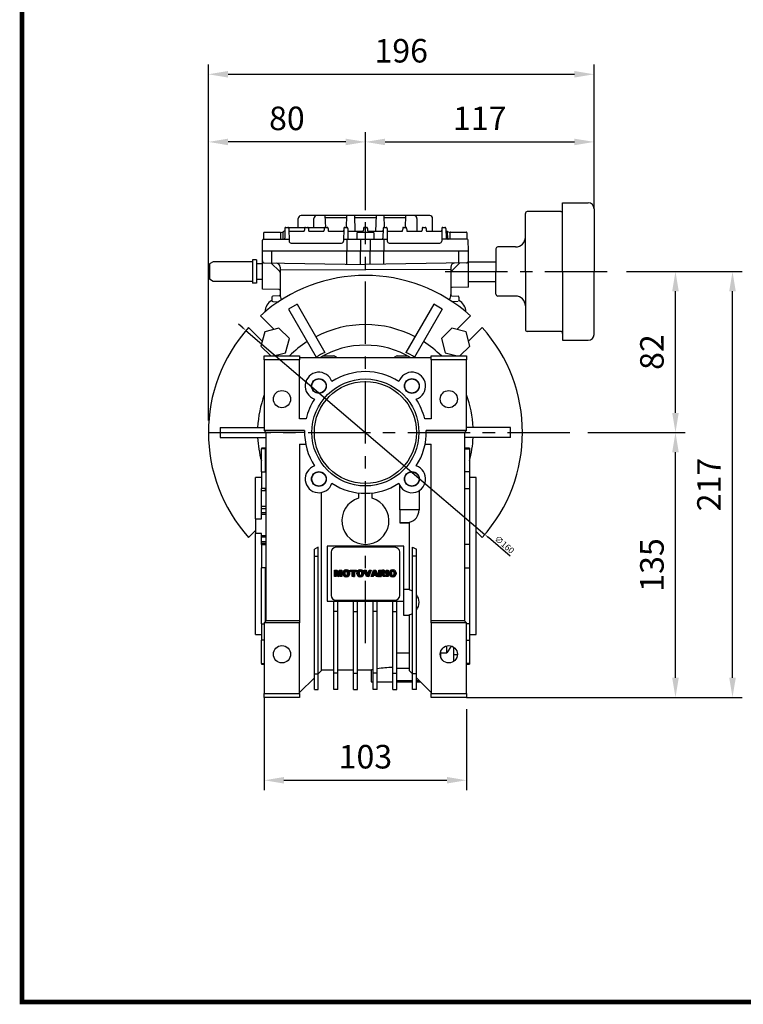
# Model space of a CAD drawing. Extents: x -1236 to -100, y 3 to 813.
# Drawn here: x -1207 to -839, y 19 to 521 of the extents above; entities that cross this region are included whole.
import ezdxf

# ---------------------------------------------------------------- set-up
doc = ezdxf.new("R2010")
doc.units = 0
doc.header["$MEASUREMENT"] = 0
doc.linetypes.add('CENTER', pattern=[50.8, 31.75, -6.35, 6.35, -6.35])
doc.layers.add('CENTER', color=1, linetype='CENTER')
doc.styles.add('MX_NOTE_STANDARD', font='txt.shx', dxfattribs={"height": 3.15, "bigfont": 'extfont.shx'})
doc.styles.get("Standard").update_dxf_attribs({"font": 'txt.shx'})
doc.dimstyles.new('MXDIMSTYLE', dxfattribs={"dimtxt": 3.15, "dimasz": 2.5, "dimexe": 1.5, "dimexo": 1, "dimgap": 1, "dimtad": 1, "dimdec": 4, "dimdsep": 46, "dimtxsty": 'MX_NOTE_STANDARD', "dimcen": 2.5, "dimadec": 0, "dimazin": 0, "dimtfac": 1, "dimtdec": 4, "dimtmove": 2, "dimatfit": 3, "dimfxl": 1, "dimtolj": 1, "dimarcsym": 0})

# ---------------------------------------------------------------- blocks, each defined once
blk = doc.blocks.new('BLOCK')
at = {"flags": 128}
blk.add_lwpolyline([(-1153.45, 778.01, 2.38, 2.38, 0), (-1153.45, 17.66, 2.38, 2.38, 0), (-86.1, 17.66, 2.38, 2.38, 0), (-86.1, 778.01, 2.38, 2.38, 0)], format="xyseb", close=True, dxfattribs=at)
blk = doc.blocks.new('*D3')
at = {"color": 3, "lineweight": -2}
for p, q in [((-1111.26, 316.27), (-1111.26, 463.28)), ((-1031.26, 423.46), (-1031.26, 463.28)), ((-1041.26, 458.28), (-1101.26, 458.28))]:
    blk.add_line(p, q, dxfattribs=at)
at = {"color": 3}
for points in [[(-1101.26, 459.94), (-1101.26, 456.61), (-1111.26, 458.28)], [(-1041.26, 459.94), (-1041.26, 456.61), (-1031.26, 458.28)]]:
    blk.add_solid(points, dxfattribs=at)
at = {"layer": 'DEFPOINTS', "color": 0}
for p in [(-1111.26, 458.28), (-1031.26, 417.46), (-1111.26, 310.27)]:
    blk.add_point(p, dxfattribs=at)
at = {"color": 3, "insert": (-1071.26, 470.28), "char_height": 12, "attachment_point": 5}
blk.add_mtext('\\A1;80', dxfattribs=at)
blk = doc.blocks.new('*D4')
at = {"color": 3, "lineweight": -2}
for p, q in [((-1031.26, 423.46), (-1031.26, 463.28)), ((-914.76, 424.23), (-914.76, 463.28)), ((-1021.26, 458.28), (-924.76, 458.28))]:
    blk.add_line(p, q, dxfattribs=at)
at = {"color": 3}
for points in [[(-1021.26, 459.94), (-1021.26, 456.61), (-1031.26, 458.28)], [(-924.76, 459.94), (-924.76, 456.61), (-914.76, 458.28)]]:
    blk.add_solid(points, dxfattribs=at)
at = {"layer": 'DEFPOINTS', "color": 0}
for p in [(-914.76, 458.28), (-1031.26, 417.46), (-914.76, 418.23)]:
    blk.add_point(p, dxfattribs=at)
at = {"color": 3, "insert": (-973.01, 470.28), "char_height": 12, "attachment_point": 5}
blk.add_mtext('\\A1;117', dxfattribs=at)
blk = doc.blocks.new('*D5')
at = {"color": 3, "lineweight": -2}
for p, q in [((-918.01, 310.21), (-868.29, 310.21)), ((-873.29, 185.24), (-873.29, 300.21)), ((-979.76, 175.24), (-868.29, 175.24))]:
    blk.add_line(p, q, dxfattribs=at)
at = {"color": 3}
for points in [[(-874.95, 300.21), (-871.62, 300.21), (-873.29, 310.21)], [(-874.95, 185.24), (-871.62, 185.24), (-873.29, 175.24)]]:
    blk.add_solid(points, dxfattribs=at)
at = {"layer": 'DEFPOINTS', "color": 0}
for p in [(-924.01, 310.21), (-873.29, 310.21), (-985.76, 175.24)]:
    blk.add_point(p, dxfattribs=at)
at = {"color": 3, "insert": (-885.29, 242.73), "char_height": 12, "attachment_point": 5, "rotation": 90}
blk.add_mtext('\\A1;135', dxfattribs=at)
blk = doc.blocks.new('*D6')
at = {"color": 3, "lineweight": -2}
for p, q in [((-898.27, 392.21), (-868.29, 392.21)), ((-873.29, 320.21), (-873.29, 382.21)), ((-918.01, 310.21), (-868.29, 310.21))]:
    blk.add_line(p, q, dxfattribs=at)
at = {"color": 3}
for points in [[(-874.95, 382.21), (-871.62, 382.21), (-873.29, 392.21)], [(-874.95, 320.21), (-871.62, 320.21), (-873.29, 310.21)]]:
    blk.add_solid(points, dxfattribs=at)
at = {"layer": 'DEFPOINTS', "color": 0}
for p in [(-904.27, 392.21), (-873.29, 392.21), (-924.01, 310.21)]:
    blk.add_point(p, dxfattribs=at)
at = {"color": 3, "insert": (-885.29, 351.21), "char_height": 12, "attachment_point": 5, "rotation": 90}
blk.add_mtext('\\A1;82', dxfattribs=at)
blk = doc.blocks.new('*D7')
at = {"color": 3, "lineweight": -2}
for p, q in [((-898.27, 392.21), (-839.23, 392.21)), ((-844.23, 185.24), (-844.23, 382.21)), ((-979.76, 175.24), (-839.23, 175.24))]:
    blk.add_line(p, q, dxfattribs=at)
at = {"color": 3}
for points in [[(-845.89, 382.21), (-842.56, 382.21), (-844.23, 392.21)], [(-845.89, 185.24), (-842.56, 185.24), (-844.23, 175.24)]]:
    blk.add_solid(points, dxfattribs=at)
at = {"layer": 'DEFPOINTS', "color": 0}
for p in [(-904.27, 392.21), (-844.23, 392.21), (-985.76, 175.24)]:
    blk.add_point(p, dxfattribs=at)
at = {"color": 3, "insert": (-856.23, 283.73), "char_height": 12, "attachment_point": 5, "rotation": 90}
blk.add_mtext('\\A1;217', dxfattribs=at)
blk = doc.blocks.new('2')
h = blk.add_hatch()
h.set_pattern_fill('ANSI31', color=5, scale=0.11811, style=0)
h.set_pattern_definition([(45, (0, 0), (-0.26516504, 0.26516504), [3, 3])])
edge = h.paths.add_edge_path()
edge.add_arc((690.87, 654.8), 1.02, 186.60233, 273.06396)
edge.add_arc((690.98, 654.8), 1.02, 266.93604, 353.39767)
edge.add_arc((688.34, 655.26), 3.7, 351.04431, 368.95569)
edge.add_arc((690.98, 655.72), 1.02, 6.60233, 93.06396)
edge.add_arc((690.87, 655.72), 1.02, 86.93604, 173.39767)
edge.add_arc((693.51, 655.26), 3.7, 171.04431, 188.95569)
edge = h.paths.add_edge_path()
edge.add_line((688.14, 654.87), (688.14, 655.64))
edge.add_arc((690.67, 655.47), 2.54, 134.02335, 176.0712, ccw=False)
edge.add_arc((690.68, 655.47), 2.55, 92.04308, 134.19786, ccw=False)
edge.add_line((690.59, 658.01), (691.27, 658.01))
edge.add_arc((691.18, 655.47), 2.55, 45.80214, 87.95692, ccw=False)
edge.add_arc((691.19, 655.47), 2.54, 3.9288, 45.97665, ccw=False)
edge.add_line((693.72, 655.64), (693.72, 654.87))
edge.add_arc((691.19, 655.04), 2.54, 314.02335, 356.0712, ccw=False)
edge.add_arc((691.18, 655.05), 2.55, 272.04308, 314.19786, ccw=False)
edge.add_line((691.27, 652.5), (690.59, 652.5))
edge.add_arc((690.68, 655.05), 2.55, 225.80214, 267.95692, ccw=False)
edge.add_arc((690.67, 655.04), 2.54, 183.9288, 225.97665, ccw=False)
h.paths.add_polyline_path([(685.58, 652.61), (685.58, 657.91), (687.24, 657.91), (687.24, 652.61)])
edge = h.paths.add_edge_path()
edge.add_line((681.4, 655.77), (682.1, 655.77))
edge.add_arc((681.99, 657.95), 2.18, 272.89869, 285.11737)
edge.add_arc((682.44, 656.3), 0.474, 284.72665, 422.92998)
edge.add_arc((682.03, 654.33), 2.48, 75.52206, 87.8106)
edge.add_line((682.13, 656.8), (681.4, 656.8))
edge.add_line((681.4, 656.8), (681.4, 655.77))
edge = h.paths.add_edge_path()
edge.add_arc((682.64, 653.84), 4.07, 76.68103, 92.09622)
edge.add_line((682.49, 657.91), (679.74, 657.91))
edge.add_line((679.74, 657.91), (679.74, 652.61))
edge.add_line((679.74, 652.61), (681.41, 652.61))
edge.add_line((681.41, 652.61), (681.41, 654.73))
edge.add_line((681.41, 654.73), (681.55, 654.73))
edge.add_arc((681.55, 654.04), 0.694, 55.87804, 90.01222, ccw=False)
edge.add_arc((681.07, 653.67), 1.29, 25.02444, 47.31062, ccw=False)
edge.add_line((682.23, 654.21), (683.1, 652.61))
edge.add_line((683.1, 652.61), (684.98, 652.61))
edge.add_line((684.98, 652.61), (684.57, 653.37))
edge.add_arc((680.15, 651.46), 4.81, 23.2882, 42.99013)
edge.add_line((683.67, 654.74), (683.28, 654.93))
edge.add_line((683.28, 654.93), (683.73, 655.1))
edge.add_arc((683.31, 656.22), 1.2, 290.5188, 333.25312)
edge.add_arc((682.92, 656.45), 1.65, 332.45376, 372.03773)
edge.add_arc((683.26, 656.55), 1.3, 10.83834, 75.5687)
h.paths.add_polyline_path([(675.73, 654.67), (676.87, 654.67), (676.29, 656.55)])
h.paths.add_polyline_path([(675.12, 652.61), (673.42, 652.61), (675.37, 657.91), (677.24, 657.91), (679.22, 652.61), (677.48, 652.61), (677.21, 653.5), (675.38, 653.5)])
h.paths.add_polyline_path([(669.39, 657.91), (670.59, 654.13), (671.76, 657.91), (673.45, 657.91), (671.47, 652.61), (669.67, 652.61), (667.66, 657.91)])
edge = h.paths.add_edge_path()
edge.add_arc((664.52, 654.8), 1.02, 186.60233, 273.06396)
edge.add_arc((664.62, 654.8), 1.02, 266.93604, 353.39767)
edge.add_arc((661.98, 655.26), 3.7, 351.04431, 368.95569)
edge.add_arc((664.62, 655.72), 1.02, 6.60233, 93.06396)
edge.add_arc((664.52, 655.72), 1.02, 86.93604, 173.39767)
edge.add_arc((667.15, 655.26), 3.7, 171.04431, 188.95569)
edge = h.paths.add_edge_path()
edge.add_line((661.78, 654.87), (661.78, 655.64))
edge.add_arc((664.31, 655.47), 2.54, 134.02335, 176.0712, ccw=False)
edge.add_arc((664.32, 655.47), 2.55, 92.04308, 134.19786, ccw=False)
edge.add_line((664.23, 658.01), (664.91, 658.01))
edge.add_arc((664.82, 655.47), 2.55, 45.80214, 87.95692, ccw=False)
edge.add_arc((664.83, 655.47), 2.54, 3.9288, 45.97665, ccw=False)
edge.add_line((667.36, 655.64), (667.36, 654.87))
edge.add_arc((664.83, 655.04), 2.54, 314.02335, 356.0712, ccw=False)
edge.add_arc((664.82, 655.05), 2.55, 272.04308, 314.19786, ccw=False)
edge.add_line((664.91, 652.5), (664.23, 652.5))
edge.add_arc((664.32, 655.05), 2.55, 225.80214, 267.95692, ccw=False)
edge.add_arc((664.31, 655.04), 2.54, 183.9288, 225.97665, ccw=False)
h.paths.add_polyline_path([(657.98, 652.61), (657.98, 656.66), (656.34, 656.66), (656.34, 657.91), (661.3, 657.91), (661.3, 656.66), (659.65, 656.66), (659.65, 652.61)])
edge = h.paths.add_edge_path()
edge.add_arc((652.98, 654.8), 1.02, 186.60233, 273.06396)
edge.add_arc((653.09, 654.8), 1.02, 266.93604, 353.39767)
edge.add_arc((650.45, 655.26), 3.7, 351.04431, 368.95569)
edge.add_arc((653.09, 655.72), 1.02, 6.60233, 93.06396)
edge.add_arc((652.98, 655.72), 1.02, 86.93604, 173.39767)
edge.add_arc((655.62, 655.26), 3.7, 171.04431, 188.95569)
edge = h.paths.add_edge_path()
edge.add_line((650.25, 654.87), (650.25, 655.64))
edge.add_arc((652.78, 655.47), 2.54, 134.02335, 176.0712, ccw=False)
edge.add_arc((652.79, 655.47), 2.55, 92.04308, 134.19786, ccw=False)
edge.add_line((652.7, 658.01), (653.38, 658.01))
edge.add_arc((653.29, 655.47), 2.55, 45.80214, 87.95692, ccw=False)
edge.add_arc((653.3, 655.47), 2.54, 3.9288, 45.97665, ccw=False)
edge.add_line((655.83, 655.64), (655.83, 654.87))
edge.add_arc((653.3, 655.04), 2.54, 314.02335, 356.0712, ccw=False)
edge.add_arc((653.29, 655.05), 2.55, 272.04308, 314.19786, ccw=False)
edge.add_line((653.38, 652.5), (652.7, 652.5))
edge.add_arc((652.79, 655.05), 2.55, 225.80214, 267.95692, ccw=False)
edge.add_arc((652.78, 655.04), 2.54, 183.9288, 225.97665, ccw=False)
h.paths.add_polyline_path([(644.89, 652.61), (643.5, 652.61), (643.5, 657.91), (645.71, 657.91), (646.5, 654.73), (647.28, 657.91), (649.49, 657.91), (649.49, 652.61), (648.1, 652.61), (648.1, 656.59), (647.11, 652.61), (645.87, 652.61), (644.89, 656.59)])
at = {"color": 5}
for p, q in [((643.5, 657.91), (645.71, 657.91)), ((643.5, 652.61), (643.5, 657.91)), ((644.89, 652.61), (643.5, 652.61)), ((645.87, 652.61), (644.89, 656.59)), ((644.89, 656.59), (644.89, 652.61)), ((645.71, 657.91), (646.5, 654.73)), ((647.11, 652.61), (645.87, 652.61)), ((646.5, 654.73), (647.28, 657.91)), ((648.1, 656.59), (647.11, 652.61)), ((647.28, 657.91), (649.49, 657.91)), ((648.1, 652.61), (648.1, 656.59)), ((649.49, 652.61), (648.1, 652.61)), ((649.49, 657.91), (649.49, 652.61)), ((650.25, 654.87), (650.25, 655.64)), ((652.7, 658.01), (653.38, 658.01)), ((653.38, 652.5), (652.7, 652.5)), ((655.83, 655.64), (655.83, 654.87)), ((656.34, 657.91), (661.3, 657.91)), ((656.34, 656.66), (656.34, 657.91)), ((657.98, 656.66), (656.34, 656.66)), ((657.98, 652.61), (657.98, 656.66)), ((659.65, 652.61), (657.98, 652.61)), ((661.3, 656.66), (659.65, 656.66)), ((659.65, 656.66), (659.65, 652.61)), ((661.3, 657.91), (661.3, 656.66)), ((661.78, 654.87), (661.78, 655.64)), ((664.23, 658.01), (664.91, 658.01)), ((664.91, 652.5), (664.23, 652.5)), ((667.36, 655.64), (667.36, 654.87)), ((669.67, 652.61), (667.66, 657.91)), ((667.66, 657.91), (669.39, 657.91)), ((669.39, 657.91), (670.59, 654.13)), ((671.47, 652.61), (669.67, 652.61)), ((670.59, 654.13), (671.76, 657.91)), ((673.45, 657.91), (671.47, 652.61)), ((671.76, 657.91), (673.45, 657.91)), ((673.42, 652.61), (675.37, 657.91)), ((675.12, 652.61), (673.42, 652.61)), ((675.38, 653.5), (675.12, 652.61)), ((675.37, 657.91), (677.24, 657.91)), ((677.21, 653.5), (675.38, 653.5)), ((676.29, 656.55), (675.73, 654.67)), ((675.73, 654.67), (676.87, 654.67)), ((676.87, 654.67), (676.29, 656.55)), ((677.48, 652.61), (677.21, 653.5)), ((677.24, 657.91), (679.22, 652.61)), ((679.22, 652.61), (677.48, 652.61)), ((679.74, 652.61), (679.74, 657.91)), ((679.74, 657.91), (682.49, 657.91)), ((681.41, 652.61), (679.74, 652.61)), ((682.13, 656.8), (681.4, 656.8)), ((681.4, 656.8), (681.4, 655.77)), ((681.4, 655.77), (682.1, 655.77)), ((681.55, 654.73), (681.41, 654.73)), ((681.41, 654.73), (681.41, 652.61)), ((683.1, 652.61), (682.23, 654.21)), ((684.98, 652.61), (683.1, 652.61)), ((683.73, 655.1), (683.28, 654.93)), ((683.28, 654.93), (683.67, 654.74)), ((684.57, 653.37), (684.98, 652.61)), ((685.58, 657.91), (687.24, 657.91)), ((685.58, 652.61), (685.58, 657.91)), ((687.24, 652.61), (685.58, 652.61)), ((687.24, 657.91), (687.24, 652.61)), ((688.14, 654.87), (688.14, 655.64)), ((690.59, 658.01), (691.27, 658.01)), ((691.27, 652.5), (690.59, 652.5)), ((693.72, 655.64), (693.72, 654.87))]:
    blk.add_line(p, q, dxfattribs=at)
for centre, radius, start, end in [((652.78, 655.47), 2.54, 134.02335, 176.0712), ((652.78, 655.04), 2.54, 183.9288, 225.97665), ((652.79, 655.47), 2.55, 92.04308, 134.19786), ((652.79, 655.05), 2.55, 225.80214, 267.95692), ((655.62, 655.26), 3.7, 171.04431, 188.95569), ((652.98, 655.72), 1.02, 86.93604, 173.39767), ((652.98, 654.8), 1.02, 186.60233, 273.06396), ((653.09, 655.72), 1.02, 6.60233, 93.06396), ((653.09, 654.8), 1.02, 266.93604, 353.39767), ((653.29, 655.47), 2.55, 45.80214, 87.95692), ((653.29, 655.05), 2.55, 272.04308, 314.19786), ((650.45, 655.26), 3.7, 351.04431, 8.95569), ((653.3, 655.47), 2.54, 3.9288, 45.97665), ((653.3, 655.04), 2.54, 314.02335, 356.0712), ((664.31, 655.47), 2.54, 134.02335, 176.0712), ((664.31, 655.04), 2.54, 183.9288, 225.97665), ((664.32, 655.47), 2.55, 92.04308, 134.19786), ((664.32, 655.05), 2.55, 225.80214, 267.95692), ((667.15, 655.26), 3.7, 171.04431, 188.95569), ((664.52, 655.72), 1.02, 86.93604, 173.39767), ((664.52, 654.8), 1.02, 186.60233, 273.06396), ((664.62, 655.72), 1.02, 6.60233, 93.06396), ((664.62, 654.8), 1.02, 266.93604, 353.39767), ((664.82, 655.47), 2.55, 45.80214, 87.95692), ((664.82, 655.05), 2.55, 272.04308, 314.19786), ((661.98, 655.26), 3.7, 351.04431, 8.95569), ((664.83, 655.47), 2.54, 3.9288, 45.97665), ((664.83, 655.04), 2.54, 314.02335, 356.0712), ((681.55, 654.04), 0.694, 55.87804, 90.01222), ((681.07, 653.67), 1.29, 25.02444, 47.31062), ((681.99, 657.95), 2.18, 272.89869, 285.11737), ((682.03, 654.33), 2.48, 75.52206, 87.8106), ((682.64, 653.84), 4.07, 76.68103, 92.09622), ((682.44, 656.3), 0.474, 284.72665, 62.92998), ((683.26, 656.55), 1.3, 10.83834, 75.5687), ((680.15, 651.46), 4.81, 23.2882, 42.99013), ((683.31, 656.22), 1.2, 290.5188, 333.25312), ((682.92, 656.45), 1.65, 332.45376, 12.03773), ((690.67, 655.47), 2.54, 134.02335, 176.0712), ((690.67, 655.04), 2.54, 183.9288, 225.97665), ((690.68, 655.47), 2.55, 92.04308, 134.19786), ((690.68, 655.05), 2.55, 225.80214, 267.95692), ((693.51, 655.26), 3.7, 171.04431, 188.95569), ((690.87, 655.72), 1.02, 86.93604, 173.39767), ((690.87, 654.8), 1.02, 186.60233, 273.06396), ((690.98, 655.72), 1.02, 6.60233, 93.06396), ((690.98, 654.8), 1.02, 266.93604, 353.39767), ((691.18, 655.47), 2.55, 45.80214, 87.95692), ((691.18, 655.05), 2.55, 272.04308, 314.19786), ((688.34, 655.26), 3.7, 351.04431, 8.95569), ((691.19, 655.47), 2.54, 3.9288, 45.97665), ((691.19, 655.04), 2.54, 314.02335, 356.0712)]:
    blk.add_arc(centre, radius, start, end, dxfattribs=at)
blk = doc.blocks.new('*D8')
at = {"color": 3, "lineweight": -2}
for p, q in [((-1111.26, 322.27), (-1111.26, 497.74)), ((-914.76, 430.23), (-914.76, 497.74)), ((-1101.26, 492.74), (-924.76, 492.74))]:
    blk.add_line(p, q, dxfattribs=at)
at = {"color": 3}
for points in [[(-1101.26, 494.4), (-1101.26, 491.07), (-1111.26, 492.74)], [(-924.76, 494.4), (-924.76, 491.07), (-914.76, 492.74)]]:
    blk.add_solid(points, dxfattribs=at)
at = {"layer": 'DEFPOINTS', "color": 0}
for p in [(-914.76, 492.74), (-914.76, 424.23), (-1111.26, 316.27)]:
    blk.add_point(p, dxfattribs=at)
at = {"color": 3, "insert": (-1013.01, 504.74), "char_height": 12, "attachment_point": 5}
blk.add_mtext('\\A1;196', dxfattribs=at)
blk = doc.blocks.new('*D9')
at = {"color": 3, "lineweight": -2}
for p, q in [((-1082.76, 175.24), (-1082.76, 128.05)), ((-979.76, 169.24), (-979.76, 128.05)), ((-1072.76, 133.05), (-989.76, 133.05))]:
    blk.add_line(p, q, dxfattribs=at)
at = {"color": 3}
for points in [[(-1072.76, 134.71), (-1072.76, 131.38), (-1082.76, 133.05)], [(-989.76, 134.71), (-989.76, 131.38), (-979.76, 133.05)]]:
    blk.add_solid(points, dxfattribs=at)
at = {"layer": 'DEFPOINTS', "color": 0}
for p in [(-1082.76, 181.24), (-979.76, 175.24), (-979.76, 133.05)]:
    blk.add_point(p, dxfattribs=at)
at = {"color": 3, "insert": (-1031.26, 145.05), "char_height": 12, "attachment_point": 5}
blk.add_mtext('\\A1;103', dxfattribs=at)
blk = doc.blocks.new('*D10')
at = {"color": 0, "lineweight": -2}
for p, q in [((-1094, 363.82), (-1095.9, 365.44)), ((-1092.1, 362.19), (-970.43, 258.29)), ((-957.52, 247.27), (-968.53, 256.67))]:
    blk.add_line(p, q, dxfattribs=at)
at = {"color": 0}
for points in [[(-1093.73, 364.13), (-1094.27, 363.5), (-1092.1, 362.19)], [(-968.26, 256.99), (-968.8, 256.35), (-970.43, 258.29)]]:
    blk.add_solid(points, dxfattribs=at)
at = {"layer": 'DEFPOINTS', "color": 0}
for p in [(-1092.1, 362.19), (-970.43, 258.29)]:
    blk.add_point(p, dxfattribs=at)
at = {"color": 0, "insert": (-960.4, 253.12), "char_height": 3.15, "attachment_point": 5, "rotation": 319.5045, "style": 'MX_NOTE_STANDARD'}
blk.add_mtext('\\A1;∅160', dxfattribs=at)

msp = doc.modelspace()

# ---------------------------------------------------------------- linework, layer by layer
for p, q in [((-930.76355, 392.24334), (-930.76355, 427.26315)), ((-930.76355, 427.26315), (-917.76355, 427.26315)), ((-949.76355, 392.24334), (-949.76355, 421.76315)), ((-931.76355, 422.76315), (-948.76355, 422.76315)), ((-914.76355, 424.26315), (-914.76355, 392.24334)), ((-1065.51355, 414.74334), (-1065.51355, 419.24334)), ((-998.51355, 420.74334), (-1064.01355, 420.74334)), ((-1057.51789, 414.74334), (-1057.51789, 419.24334)), ((-1051.8572, 420.74334), (-1051.64768, 414.74334)), ((-1051.82228, 419.74334), (-1040.70482, 419.74334)), ((-1040.87942, 414.74334), (-1040.6699, 420.74334)), ((-1036.8572, 420.74334), (-1036.57784, 412.74334)), ((-1036.82228, 419.74334), (-1025.70482, 419.74334)), ((-1025.94926, 412.74334), (-1025.6699, 420.74334)), ((-1021.8572, 420.74334), (-1021.64768, 414.74334)), ((-1021.82228, 419.74334), (-1010.70482, 419.74334)), ((-1010.87942, 414.74334), (-1010.6699, 420.74334)), ((-1005.00921, 419.24334), (-1005.00921, 412.74334)), ((-997.01355, 412.74334), (-997.01355, 419.24334)), ((-1083.01355, 408.74334), (-1083.01355, 412.04334)), ((-1082.81355, 412.24334), (-1074.71355, 412.24334)), ((-1074.51355, 411.87919), (-1072.89111, 412.69054)), ((-1074.51355, 412.04334), (-1074.51355, 408.74334)), ((-1073.22006, 409.23461), (-1073.16739, 412.25206)), ((-1072.27212, 414.25206), (-1072.3597, 409.23461)), ((-1071.7722, 414.74334), (-1050.7549, 414.74334)), ((-1071.7722, 414.74334), (-1070.7549, 414.74334)), ((-1070.25497, 414.25206), (-1070.14106, 407.72588)), ((-1069.73729, 412.74334), (-1062.78981, 412.74334)), ((-1062.27212, 414.25206), (-1062.28988, 413.23461)), ((-1061.7722, 414.74334), (-1060.7549, 414.74334)), ((-1061.7722, 414.74334), (-1060.7549, 414.74334)), ((-1060.25497, 414.25206), (-1060.23721, 413.23461)), ((-1059.73729, 412.74334), (-1052.78981, 412.74334)), ((-1052.27212, 414.25206), (-1052.28988, 413.23461)), ((-1051.7722, 414.74334), (-1050.7549, 414.74334)), ((-1050.25497, 414.25206), (-1050.23378, 413.0381)), ((-1049.93383, 412.74334), (-1042.78981, 412.74334)), ((-1042.27212, 414.25206), (-1042.38604, 407.72588)), ((-1041.7722, 414.74334), (-1040.7549, 414.74334)), ((-1040.25497, 414.25206), (-1040.16739, 409.23461)), ((-1039.73729, 412.74334), (-1032.78981, 412.74334)), ((-1035.51355, 408.74334), (-1035.51355, 412.04334)), ((-1035.31355, 412.24334), (-1027.21355, 412.24334)), ((-1032.27212, 414.25206), (-1032.28988, 413.23461)), ((-1031.7722, 414.74334), (-1030.7549, 414.74334)), ((-1030.25497, 414.25206), (-1030.23721, 413.23461)), ((-1029.73729, 412.74334), (-1022.78981, 412.74334)), ((-1027.01355, 412.04334), (-1027.01355, 408.74334)), ((-1022.27212, 414.25206), (-1022.3597, 409.23461)), ((-1021.7722, 414.74334), (-1020.7549, 414.74334)), ((-1020.25497, 414.25206), (-1020.14106, 407.72588)), ((-1019.73729, 412.74334), (-1012.78981, 412.74334)), ((-1012.27212, 414.25206), (-1012.28988, 413.23461)), ((-1011.7722, 414.74334), (-1010.7549, 414.74334)), ((-1010.25497, 414.25206), (-1010.23721, 413.23461)), ((-1009.73729, 412.74334), (-1002.78981, 412.74334)), ((-1002.27212, 414.25206), (-1002.28988, 413.23461)), ((-1001.7722, 414.74334), (-1000.7549, 414.74334)), ((-1000.25497, 414.25206), (-1000.23721, 413.23461)), ((-999.73729, 412.74334), (-992.78981, 412.74334)), ((-992.27212, 414.25206), (-992.38604, 407.72588)), ((-991.7722, 414.74334), (-990.7549, 414.74334)), ((-990.25497, 414.25206), (-990.16739, 409.23461)), ((-988.01355, 411.87919), (-989.63599, 412.69054)), ((-989.30703, 409.23461), (-989.3597, 412.25206)), ((-988.01355, 408.74334), (-988.01355, 412.04334)), ((-987.81355, 412.24334), (-979.71355, 412.24334)), ((-979.51355, 412.04334), (-979.51355, 408.74334)), ((-1083.76355, 402.74334), (-1083.66739, 408.25206)), ((-1083.16747, 408.74334), (-1070.15882, 408.74334)), ((-1069.14121, 406.74334), (-1043.38589, 406.74334)), ((-1042.36828, 408.74334), (-1020.15882, 408.74334)), ((-1040.68755, 408.74334), (-1040.68755, 402.74334)), ((-1033.76355, 408.74334), (-1033.76355, 402.74334)), ((-1028.76355, 408.74334), (-1028.76355, 402.74334)), ((-1021.83955, 408.74334), (-1021.83955, 402.74334)), ((-1019.14121, 406.74334), (-993.38589, 406.74334)), ((-979.35963, 408.74334), (-992.36828, 408.74334)), ((-978.76355, 402.74334), (-978.8597, 408.25206)), ((-1083.76355, 383.24334), (-1083.76355, 402.74334)), ((-1083.76355, 402.74334), (-978.76355, 402.74334)), ((-1083.76355, 402.74334), (-978.76355, 402.74334)), ((-1078.93808, 396.5755), (-1078.93808, 402.74334)), ((-1040.6873, 395.90783), (-1040.6873, 402.74334)), ((-1033.76355, 395.78697), (-1033.76355, 402.74334)), ((-1028.76355, 395.78697), (-1028.76355, 402.74334)), ((-1021.8398, 395.90783), (-1021.8398, 402.74334)), ((-983.58902, 396.5755), (-983.58902, 402.74334)), ((-978.76355, 384.24334), (-978.76355, 402.74334)), ((-964.76355, 403.76315), (-964.76355, 392.24334)), ((-954.76355, 404.76315), (-963.76355, 404.76315)), ((-1108.76355, 397.24334), (-1110.76355, 396.08863)), ((-1088.76355, 397.24334), (-1108.76355, 397.24334)), ((-1088.76355, 398.24334), (-1088.76355, 386.24334)), ((-1086.76355, 398.24334), (-1088.76355, 398.24334)), ((-1086.76355, 398.24334), (-1086.76355, 386.24334)), ((-1082.781, 396.64258), (-1031.26355, 395.74334)), ((-1079.26355, 396.58118), (-1075.05644, 392.37407)), ((-979.7461, 396.64258), (-1031.26355, 395.74334)), ((-983.26355, 396.58118), (-987.47066, 392.37407)), ((-978.76355, 397.24334), (-964.76355, 397.24334)), ((-1110.76355, 396.08863), (-1110.76355, 388.39804)), ((-1083.76355, 396.24334), (-1086.76355, 396.24334)), ((-1074.76355, 394.53724), (-1074.76355, 380.49291)), ((-1074.76355, 393.34879), (-1031.26355, 393.14526)), ((-987.76355, 393.34879), (-1031.26355, 393.14526)), ((-987.76355, 394.53724), (-987.76355, 380.49291)), ((-964.76355, 380.72352), (-964.76355, 392.24334)), ((-949.76355, 392.24334), (-949.76355, 362.72352)), ((-930.76355, 392.24334), (-930.76355, 357.22352)), ((-914.76355, 360.22352), (-914.76355, 392.24334)), ((-1108.76355, 387.24334), (-1110.76355, 388.39804)), ((-1088.76355, 387.24334), (-1108.76355, 387.24334)), ((-1083.76355, 388.24334), (-1086.76355, 388.24334)), ((-978.76355, 387.24334), (-964.76355, 387.24334)), ((-1086.76355, 386.24334), (-1088.76355, 386.24334)), ((-1075.25482, 383.09482), (-1083.76355, 383.24334)), ((-978.76355, 384.24334), (-987.27228, 384.09482)), ((-1078.93523, 379.23728), (-1078.93523, 377.42374)), ((-1075.25118, 379.79293), (-1078.44396, 379.7372)), ((-1078.44396, 376.92381), (-1075.54074, 376.87314)), ((-987.27592, 379.79293), (-984.08314, 379.7372)), ((-984.08314, 376.92381), (-986.98636, 376.87314)), ((-983.59187, 379.23728), (-983.59187, 377.42374)), ((-954.76355, 379.72352), (-963.76355, 379.72352)), ((-1066.09849, 375.57922), (-1070.42861, 373.07922)), ((-1070.42861, 373.07922), (-1056.26836, 348.55294)), ((-1066.09849, 375.57922), (-1051.93824, 351.05294)), ((-996.42861, 375.57922), (-1010.58886, 351.05294)), ((-992.09849, 373.07922), (-1006.25874, 348.55294)), ((-992.09849, 373.07922), (-996.42861, 375.57922)), ((-1084.74701, 369.7372), (-1077.79246, 362.78265)), ((-984.73464, 362.78265), (-977.78009, 369.7372)), ((-1083.80287, 356.77225), (-1090.75741, 363.72679)), ((-1082.53272, 361.5125), (-1084.4753, 354.2627)), ((-1075.28291, 363.45508), (-1082.53272, 361.5125)), ((-1069.97568, 358.14786), (-1075.28291, 363.45508)), ((-987.24419, 363.45508), (-992.55142, 358.14786)), ((-979.99438, 361.5125), (-987.24419, 363.45508)), ((-978.0518, 354.2627), (-979.99438, 361.5125)), ((-971.76969, 363.72679), (-978.72423, 356.77225)), ((-931.76355, 361.72352), (-948.76355, 361.72352)), ((-1071.91826, 350.89805), (-1069.97568, 358.14786)), ((-992.55142, 358.14786), (-990.60884, 350.89805)), ((-930.76355, 357.22352), (-917.76355, 357.22352)), ((-1084.4753, 354.2627), (-1079.45594, 349.24334)), ((-983.07116, 349.24334), (-978.0518, 354.2627)), ((-1082.76355, 347.24334), (-1082.76355, 349.24334)), ((-1082.76355, 349.24334), (-1064.76355, 349.24334)), ((-1082.76355, 347.24334), (-1082.76355, 311.24334)), ((-1064.76355, 347.24334), (-1082.76355, 347.24334)), ((-1078.09374, 349.24334), (-1071.91826, 350.89805)), ((-1064.76355, 349.24334), (-1064.76355, 348.24334)), ((-1064.76355, 349.24334), (-1064.76355, 348.24334)), ((-1064.76355, 348.24334), (-1064.76355, 347.24334)), ((-997.76355, 348.24334), (-1064.76355, 348.24334)), ((-1064.76355, 317.24334), (-1064.76355, 347.24334)), ((-1052.55064, 349.24334), (-1047.47646, 349.24334)), ((-1015.05064, 349.24334), (-1009.97646, 349.24334)), ((-997.76355, 348.24334), (-997.76355, 349.24334)), ((-997.76355, 349.24334), (-979.76355, 349.24334)), ((-997.76355, 348.24334), (-997.76355, 349.24334)), ((-997.76355, 347.24334), (-997.76355, 348.24334)), ((-979.76355, 347.24334), (-997.76355, 347.24334)), ((-997.76355, 347.24334), (-997.76355, 317.24334)), ((-990.60884, 350.89805), (-984.43336, 349.24334)), ((-979.76355, 349.24334), (-979.76355, 347.24334)), ((-979.76355, 311.24334), (-979.76355, 347.24334)), ((-1061.46289, 317.24334), (-1064.76355, 317.24334)), ((-997.76355, 317.24334), (-1001.06421, 317.24334)), ((-1105.26355, 312.74334), (-1105.26355, 307.74334)), ((-1105.26355, 312.74334), (-1082.76355, 312.74334)), ((-1062.24742, 311.24334), (-1082.76355, 311.24334)), ((-1081.76355, 310.24334), (-1082.76355, 311.24334)), ((-979.76355, 311.24334), (-1000.27968, 311.24334)), ((-979.76355, 311.24334), (-980.76355, 310.24334)), ((-957.26355, 312.74334), (-979.76355, 312.74334)), ((-957.26355, 307.74334), (-957.26355, 312.74334)), ((-1105.26355, 307.74334), (-1081.76355, 307.74334)), ((-1062.26355, 310.24334), (-1081.76355, 310.24334)), ((-1081.76355, 214.24334), (-1081.76355, 310.24334)), ((-980.76355, 310.24334), (-1000.26355, 310.24334)), ((-980.76355, 310.24334), (-980.76355, 214.24334)), ((-957.26355, 307.74334), (-980.76355, 307.74334)), ((-1081.76355, 302.24334), (-1084.26355, 302.24334)), ((-1084.26355, 302.24334), (-1084.26355, 301.9149)), ((-1082.26355, 301.9149), (-1084.26355, 301.9149)), ((-1084.26355, 290.14576), (-1084.26355, 301.9149)), ((-1082.26355, 301.9149), (-1082.26355, 290.14576)), ((-1064.76355, 304.24334), (-1061.67736, 304.24334)), ((-1064.76355, 304.24334), (-1064.76355, 214.24334)), ((-1061.6451, 304.08206), (-1064.76355, 304.19095)), ((-997.76355, 304.19095), (-1000.882, 304.08206)), ((-1000.84974, 304.24334), (-997.76355, 304.24334)), ((-997.76355, 214.24334), (-997.76355, 304.24334)), ((-978.26355, 302.24334), (-980.76355, 302.24334)), ((-980.76355, 301.9149), (-978.26355, 301.9149)), ((-978.26355, 302.24334), (-978.26355, 301.9149)), ((-978.26355, 301.9149), (-978.26355, 289.5343)), ((-1084.26355, 287.24334), (-1087.26355, 287.24334)), ((-1087.26355, 266.22716), (-1087.26355, 287.24334)), ((-1084.26355, 290.14576), (-1084.26355, 281.65818)), ((-1084.26355, 290.14576), (-1082.26355, 290.14576)), ((-978.26355, 290.14576), (-980.76355, 290.14576)), ((-978.26355, 290.14576), (-978.26355, 281.65818)), ((-978.26355, 290.14576), (-978.26355, 289.5343)), ((-974.76355, 287.24334), (-978.26355, 287.24334)), ((-974.76355, 247.24334), (-974.76355, 287.24334)), ((-1082.26355, 281.65818), (-1084.26355, 281.65818)), ((-1084.26355, 280.72979), (-1084.26355, 281.65818)), ((-1082.26355, 281.65818), (-1082.26355, 281.24334)), ((-1081.76355, 281.24334), (-1082.26355, 281.24334)), ((-1082.26355, 281.24334), (-1082.26355, 280.72979)), ((-1013.76355, 270.77837), (-1013.76355, 283.283)), ((-980.76355, 281.65818), (-978.26355, 281.65818)), ((-978.26355, 281.65818), (-978.26355, 253.24496)), ((-1084.26355, 280.72979), (-1082.26355, 280.72979)), ((-1084.26355, 272.56338), (-1084.26355, 280.72979)), ((-1053.76355, 279.65682), (-1053.76355, 188.74334)), ((-1034.76355, 279.44155), (-1034.76355, 276.72158)), ((-1027.76355, 276.72158), (-1027.76355, 279.44155)), ((-1003.94496, 280.57033), (-1003.94496, 270.77837)), ((-1084.26355, 271.28388), (-1084.26355, 272.56338)), ((-1081.76355, 272.56338), (-1084.26355, 272.56338)), ((-1084.26355, 269.34838), (-1084.26355, 271.28388)), ((-1081.76355, 271.28388), (-1084.26355, 271.28388)), ((-1087.26355, 266.22716), (-1087.26355, 258.68817)), ((-1087.26355, 266.22716), (-1084.26355, 266.22716)), ((-1084.26355, 268.43931), (-1084.26355, 269.34838)), ((-1081.76355, 269.34838), (-1084.26355, 269.34838)), ((-1084.26355, 266.22716), (-1084.26355, 268.43931)), ((-1081.76355, 268.43931), (-1084.26355, 268.43931)), ((-1003.94496, 270.77837), (-1013.76355, 270.77837)), ((-1013.76355, 270.77837), (-1013.76355, 264.28233)), ((-1013.76355, 264.28233), (-1008.76355, 264.28233)), ((-1013.76355, 264.22688), (-1013.76355, 264.28233)), ((-1008.76355, 264.22688), (-1013.76355, 264.22688)), ((-1008.76355, 229.98707), (-1008.76355, 264.4996)), ((-1090.75741, 256.75988), (-1087.26355, 260.25374)), ((-1084.26355, 258.68817), (-1087.26355, 258.68817)), ((-1087.26355, 207.24334), (-1087.26355, 258.68817)), ((-1084.26355, 257.531), (-1084.26355, 258.68817)), ((-1084.26355, 256.83576), (-1084.26355, 257.531)), ((-1081.76355, 257.531), (-1084.26355, 257.531)), ((-1084.26355, 254.56892), (-1084.26355, 256.83576)), ((-1081.76355, 256.83576), (-1084.26355, 256.83576)), ((-974.76355, 259.75374), (-971.76969, 256.75988)), ((-1084.26355, 253.74334), (-1084.26355, 254.56892)), ((-1081.76355, 254.56892), (-1084.26355, 254.56892)), ((-1082.26355, 253.74334), (-1084.26355, 253.74334)), ((-1084.26355, 253.24496), (-1084.26355, 253.74334)), ((-1084.26355, 253.24496), (-1084.26355, 241.24171)), ((-1084.26355, 253.24496), (-1082.26355, 253.24496)), ((-1082.26355, 253.74334), (-1082.26355, 253.24496)), ((-1081.76355, 253.74334), (-1082.26355, 253.74334)), ((-1055.26355, 251.86214), (-1057.26355, 250.70744)), ((-1055.26355, 247.24334), (-1055.26355, 251.86214)), ((-1050.76355, 252.24334), (-1050.76355, 247.24334)), ((-1011.76355, 252.24334), (-1050.76355, 252.24334)), ((-1016.26355, 251.74334), (-1046.26355, 251.74334)), ((-1011.76355, 247.24334), (-1011.76355, 252.24334)), ((-1007.26355, 251.86214), (-1005.26355, 250.70744)), ((-1007.26355, 247.24334), (-1007.26355, 251.86214)), ((-978.26355, 253.24496), (-980.76355, 253.24496)), ((-978.26355, 253.24496), (-978.26355, 241.24171)), ((-1057.26355, 247.24334), (-1057.26355, 250.70744)), ((-1057.26355, 187.24334), (-1057.26355, 247.24334)), ((-1057.26355, 247.24334), (-1055.26355, 247.24334)), ((-1055.26355, 187.24334), (-1055.26355, 247.24334)), ((-1050.76355, 247.24334), (-1050.76355, 224.24334)), ((-1048.76355, 249.24334), (-1048.76355, 227.24334)), ((-1013.76355, 227.24334), (-1013.76355, 249.24334)), ((-1011.76355, 230.10004), (-1011.76355, 247.24334)), ((-1005.26355, 247.24334), (-1007.26355, 247.24334)), ((-1007.26355, 187.24334), (-1007.26355, 247.24334)), ((-1005.26355, 247.24334), (-1005.26355, 250.70744)), ((-1005.26355, 187.24334), (-1005.26355, 247.24334)), ((-974.76355, 207.24334), (-974.76355, 247.24334)), ((-1082.26355, 241.24171), (-1084.26355, 241.24171)), ((-1084.26355, 212.82849), (-1084.26355, 241.24171)), ((-1082.26355, 241.24171), (-1082.26355, 213.74334)), ((-980.76355, 241.24171), (-978.26355, 241.24171)), ((-978.26355, 241.24171), (-978.26355, 212.82849)), ((-1008.76355, 230.2083), (-1011.76355, 230.2083)), ((-1011.76355, 217.21226), (-1011.76355, 230.10004)), ((-1050.76355, 224.24334), (-1047.26355, 224.24334)), ((-1047.26355, 219.03849), (-1047.26355, 224.24334)), ((-1047.26355, 224.24334), (-1045.26355, 224.24334)), ((-1046.26355, 224.74334), (-1016.26355, 224.74334)), ((-1045.26355, 219.03849), (-1045.26355, 224.24334)), ((-1045.26355, 224.24334), (-1037.26355, 224.24334)), ((-1037.26355, 224.24334), (-1035.26355, 224.24334)), ((-1037.26355, 219.03849), (-1037.26355, 224.24334)), ((-1035.26355, 219.03849), (-1035.26355, 224.24334)), ((-1035.26355, 224.24334), (-1027.26355, 224.24334)), ((-1027.26355, 224.24334), (-1025.26355, 224.24334)), ((-1027.26355, 219.03849), (-1027.26355, 224.24334)), ((-1025.26355, 219.03849), (-1025.26355, 224.24334)), ((-1025.26355, 224.24334), (-1017.26355, 224.24334)), ((-1017.26355, 224.24334), (-1015.26355, 224.24334)), ((-1017.26355, 219.03849), (-1017.26355, 224.24334)), ((-1015.26355, 219.03849), (-1015.26355, 224.24334)), ((-1015.26355, 224.24334), (-1011.76355, 224.24334)), ((-1045.26355, 219.03849), (-1047.26355, 219.03849)), ((-1047.26355, 187.53281), (-1047.26355, 219.03849)), ((-1045.26355, 187.53281), (-1045.26355, 219.03849)), ((-1037.26355, 219.03849), (-1035.26355, 219.03849)), ((-1037.26355, 187.53281), (-1037.26355, 219.03849)), ((-1035.26355, 187.53281), (-1035.26355, 219.03849)), ((-1025.26355, 219.03849), (-1027.26355, 219.03849)), ((-1027.26355, 187.53281), (-1027.26355, 219.03849)), ((-1025.26355, 187.53281), (-1025.26355, 219.03849)), ((-1017.26355, 187.53281), (-1017.26355, 219.03849)), ((-1017.26355, 219.03849), (-1015.26355, 219.03849)), ((-1015.26355, 187.53281), (-1015.26355, 219.03849)), ((-1011.76355, 217.21226), (-1008.76355, 217.21226)), ((-1011.76355, 216.94733), (-1011.76355, 217.21226)), ((-1008.76355, 216.94733), (-1011.76355, 216.94733)), ((-1008.76355, 188.74334), (-1008.76355, 217.42954)), ((-1084.26355, 212.82849), (-1084.26355, 204.34091)), ((-1084.26355, 212.82849), (-1082.76355, 212.82849)), ((-1082.76355, 213.24334), (-1081.76355, 214.24334)), ((-1064.76355, 213.24334), (-1082.76355, 213.24334)), ((-1082.76355, 213.24334), (-1082.76355, 177.24334)), ((-1064.76355, 214.24334), (-1081.76355, 214.24334)), ((-1064.76355, 214.24334), (-1064.76355, 213.24334)), ((-1064.76355, 177.24334), (-1064.76355, 213.24334)), ((-997.76355, 213.24334), (-997.76355, 214.24334)), ((-980.76355, 214.24334), (-997.76355, 214.24334)), ((-979.76355, 213.24334), (-997.76355, 213.24334)), ((-997.76355, 213.24334), (-997.76355, 177.24334)), ((-980.76355, 214.24334), (-979.76355, 213.24334)), ((-979.76355, 177.24334), (-979.76355, 213.24334)), ((-978.26355, 212.82849), (-979.76355, 212.82849)), ((-978.26355, 212.82849), (-978.26355, 204.34091)), ((-1087.26355, 207.24334), (-1084.26355, 207.24334)), ((-978.26355, 207.24334), (-974.76355, 207.24334)), ((-1082.76355, 204.34091), (-1084.26355, 204.34091)), ((-1084.26355, 192.57177), (-1084.26355, 204.34091)), ((-989.76355, 197.99664), (-989.76355, 201.51792)), ((-987.53339, 201.43996), (-989.76355, 197.99664)), ((-986.26355, 193.63472), (-986.26355, 200.85195)), ((-979.76355, 204.34091), (-978.26355, 204.34091)), ((-978.26355, 204.95237), (-978.26355, 192.57177)), ((-978.26355, 204.95237), (-978.26355, 204.34091)), ((-1008.76355, 197.78475), (-1015.26355, 197.78475)), ((-992.76355, 197.99664), (-992.76355, 199.05223)), ((-992.76355, 197.99664), (-989.76355, 197.99664)), ((-992.76355, 195.43444), (-992.76355, 197.99664)), ((-984.38513, 196.92474), (-986.26355, 196.92474)), ((-1084.26355, 192.57177), (-1084.26355, 192.24334)), ((-1084.26355, 192.57177), (-1082.76355, 192.57177)), ((-1084.26355, 192.24334), (-1082.76355, 192.24334)), ((-992.83267, 195.59581), (-992.76355, 195.59581)), ((-978.26355, 192.57177), (-979.76355, 192.57177)), ((-979.76355, 192.24334), (-978.26355, 192.24334)), ((-978.26355, 192.57177), (-978.26355, 192.24334)), ((-1057.26355, 187.24334), (-1055.26355, 187.24334)), ((-1057.26355, 179.24334), (-1057.26355, 187.24334)), ((-1053.76355, 188.74334), (-1055.26355, 187.24334)), ((-1055.26355, 179.24334), (-1055.26355, 187.24334)), ((-1053.76355, 189.24334), (-1047.26355, 189.24334)), ((-1045.26355, 187.53281), (-1047.26355, 187.53281)), ((-1047.26355, 179.24334), (-1047.26355, 187.53281)), ((-1045.26355, 189.24334), (-1037.26355, 189.24334)), ((-1045.26355, 179.24334), (-1045.26355, 187.53281)), ((-1037.26355, 187.53281), (-1035.26355, 187.53281)), ((-1037.26355, 179.24334), (-1037.26355, 187.53281)), ((-1035.26355, 189.24334), (-1028.22095, 189.24334)), ((-1035.26355, 179.24334), (-1035.26355, 187.53281)), ((-1028.26355, 189.25213), (-1028.26355, 183.24334)), ((-1025.26355, 187.53281), (-1027.26355, 187.53281)), ((-1027.26355, 179.24334), (-1027.26355, 187.53281)), ((-1025.26355, 179.24334), (-1025.26355, 187.53281)), ((-1017.26355, 187.53281), (-1015.26355, 187.53281)), ((-1017.26355, 179.24334), (-1017.26355, 187.53281)), ((-1015.26355, 190.1979), (-1008.76355, 190.1979)), ((-1015.26355, 179.24334), (-1015.26355, 187.53281)), ((-1007.26355, 187.24334), (-1008.76355, 188.74334)), ((-1005.26355, 187.24334), (-1007.26355, 187.24334)), ((-1007.26355, 179.24334), (-1007.26355, 187.24334)), ((-1005.26355, 179.24334), (-1005.26355, 187.24334)), ((-1057.26355, 185.24334), (-1064.76355, 177.74334)), ((-1028.26355, 183.24334), (-1027.26355, 183.24334)), ((-1025.26355, 183.24334), (-1017.26355, 183.24334)), ((-1015.26355, 183.92474), (-1007.26355, 183.92474)), ((-1015.26355, 183.24334), (-1007.26355, 183.24334)), ((-997.76355, 177.74334), (-1005.26355, 185.24334)), ((-1005.26355, 183.92474), (-1003.94496, 183.92474)), ((-1005.26355, 183.24334), (-1003.26355, 183.24334)), ((-1082.76355, 177.24334), (-1064.76355, 177.24334)), ((-1082.76355, 175.24334), (-1082.76355, 177.24334)), ((-1064.76355, 177.24334), (-1064.76355, 175.24334)), ((-1064.76355, 176.24334), (-1064.76355, 175.24334)), ((-1057.26355, 179.24334), (-1055.26355, 179.24334)), ((-1045.26355, 179.24334), (-1047.26355, 179.24334)), ((-1037.26355, 179.24334), (-1035.26355, 179.24334)), ((-1025.26355, 179.24334), (-1027.26355, 179.24334)), ((-1017.26355, 179.24334), (-1015.26355, 179.24334)), ((-1005.26355, 179.24334), (-1007.26355, 179.24334)), ((-997.76355, 177.24334), (-979.76355, 177.24334)), ((-997.76355, 175.24334), (-997.76355, 177.24334)), ((-997.76355, 175.24334), (-997.76355, 176.24334)), ((-979.76355, 177.24334), (-979.76355, 175.24334)), ((-1064.76355, 175.24334), (-1082.76355, 175.24334)), ((-979.76355, 175.24334), (-997.76355, 175.24334))]:
    msp.add_line(p, q)
for centre, radius in [((-1054.95163, 333.93141), 3.77998), ((-1054.95163, 333.93141), 3.63162), ((-1031.26355, 310.24334), 27.25), ((-1031.26355, 310.24334), 26), ((-1007.57547, 333.93141), 3.77998), ((-1007.57547, 333.93141), 3.63162), ((-1073.76355, 327.24334), 4.39), ((-988.76355, 327.24334), 4.39), ((-1054.95163, 286.55526), 3.77998), ((-1054.95163, 286.55526), 3.63162), ((-1007.57547, 286.55526), 3.77998), ((-1007.57547, 286.55526), 3.63162), ((-1073.76355, 197.24334), 4.39), ((-988.76355, 197.24334), 4.39)]:
    msp.add_circle(centre, radius)
for centre, radius, start, end in [((-917.76355, 424.26315), 3, 0, 90), ((-948.76355, 421.76315), 1, 90, 180), ((-931.76355, 423.76315), 1, 270, 0), ((-1064.01355, 419.24334), 1.5, 90, 180), ((-1056.01789, 419.24334), 1.5, 90, 180), ((-1006.50921, 419.24334), 1.5, 0, 90), ((-998.51355, 419.24334), 1.5, 0, 90), ((-1082.81355, 412.04334), 0.2, 90, 180.000003), ((-1074.71355, 412.04334), 0.2, 0, 90.000003), ((-1072.66745, 412.24438), 0.5, 97.034627, 179), ((-1072.78992, 413.23685), 0.5, 276.530003, 359), ((-1071.7722, 414.24334), 0.5, 90, 179), ((-1070.7549, 414.24334), 0.5, 1, 90), ((-1069.73729, 413.24334), 0.5, 181, 270), ((-1062.78981, 413.24334), 0.5, 270, 359), ((-1061.7722, 414.24334), 0.5, 90, 179), ((-1060.7549, 414.24334), 0.5, 1, 90), ((-1059.73729, 413.24334), 0.5, 181, 270), ((-1052.78981, 413.24334), 0.5, 270, 359), ((-1051.7722, 414.24334), 0.5, 90, 179), ((-1050.7549, 414.24334), 0.5, 1, 90), ((-1049.93383, 413.04334), 0.3, 181, 270), ((-1042.78981, 413.24334), 0.5, 270, 359), ((-1041.7722, 414.24334), 0.5, 90, 179), ((-1040.7549, 414.24334), 0.5, 1, 90), ((-1039.73729, 413.24334), 0.5, 181, 270), ((-1035.31355, 412.04334), 0.2, 90, 180.000003), ((-1032.78981, 413.24334), 0.5, 270, 359), ((-1031.7722, 414.24334), 0.5, 90, 179), ((-1030.7549, 414.24334), 0.5, 1, 90), ((-1029.73729, 413.24334), 0.5, 181, 270), ((-1027.21355, 412.04334), 0.2, 0, 90.000003), ((-1022.78981, 413.24334), 0.5, 270, 359), ((-1021.7722, 414.24334), 0.5, 90, 179), ((-1020.7549, 414.24334), 0.5, 1, 90), ((-1019.73729, 413.24334), 0.5, 181, 270), ((-1012.78981, 413.24334), 0.5, 270, 359), ((-1011.7722, 414.24334), 0.5, 90, 179), ((-1010.7549, 414.24334), 0.5, 1, 90), ((-1009.73729, 413.24334), 0.5, 181, 270), ((-1002.78981, 413.24334), 0.5, 270, 359), ((-1001.7722, 414.24334), 0.5, 90, 179), ((-1000.7549, 414.24334), 0.5, 1, 90), ((-999.73729, 413.24334), 0.5, 181, 270), ((-992.78981, 413.24334), 0.5, 270, 359), ((-991.7722, 414.24334), 0.5, 90, 179), ((-990.7549, 414.24334), 0.5, 1, 90), ((-989.73718, 413.23685), 0.5, 181, 263.469997), ((-989.85963, 412.24334), 0.5, 1, 90), ((-987.81355, 412.04334), 0.2, 90, 180.000003), ((-979.71355, 412.04334), 0.2, 0, 90.000003), ((-1083.16747, 408.24334), 0.5, 90, 179), ((-1073.71999, 409.24334), 0.5, 270, 359), ((-1072.85963, 409.24334), 0.5, 270, 359), ((-1069.14121, 407.74334), 1, 181, 270), ((-1043.38589, 407.74334), 1, 270, 359), ((-1039.66747, 409.24334), 0.5, 181, 270), ((-1022.85963, 409.24334), 0.5, 270, 359), ((-1019.14121, 407.74334), 1, 181, 270), ((-993.38589, 407.74334), 1, 270, 359), ((-989.66747, 409.24334), 0.5, 181, 270), ((-988.80711, 409.24334), 0.5, 181, 270), ((-979.35963, 408.24334), 0.5, 1, 90), ((-954.76355, 409.76315), 5, 270, 0), ((-963.76355, 403.76315), 1, 90, 180), ((-1082.76355, 397.64242), 1, 180, 269), ((-1076.76355, 394.53724), 2, 0, 89), ((-985.76355, 394.53724), 2, 91, 180), ((-979.76355, 397.64242), 1, 271, 0), ((-1075.76355, 391.66697), 1, 0, 45), ((-986.76355, 391.66697), 1, 135, 180), ((-1031.26355, 310.24334), 80, 48.0452719, 131.9547281), ((-1075.26355, 382.59489), 0.5, 0, 89), ((-987.26355, 383.59489), 0.5, 91, 180), ((-1075.93523, 371.72863), 6.5, 117.486426, 179.926982), ((-1078.43523, 379.23728), 0.5, 91, 180), ((-1078.43523, 377.42374), 0.5, 180, 269), ((-1075.25991, 380.29286), 0.5, 271, 2.084537), ((-1069.76355, 380.49291), 5, 180, 210), ((-992.76355, 380.49291), 5, 330, 0), ((-987.26719, 380.29286), 0.5, 177.915463, 269), ((-984.09187, 379.23728), 0.5, 0, 89), ((-986.59187, 371.72863), 6.5, 0.073018, 62.513574), ((-963.76355, 380.72352), 1, 180, 270), ((-954.76355, 374.72352), 5, 0, 90), ((-1031.26355, 310.24334), 80, 138.0452719, 221.9547281), ((-1031.26355, 310.24334), 54.94975, 62.6076355, 117.3923645), ((-1031.26355, 310.24334), 80, 318.0452719, 41.9547281), ((-948.76355, 362.72352), 1, 180, 270), ((-931.76355, 360.72352), 1, 0, 90), ((-1031.26355, 310.24334), 54.94975, 122.6076355, 134.786285), ((-1031.26355, 310.24334), 54.94975, 45.213715, 57.3923645), ((-917.76355, 360.22352), 3, 270, 0), ((-1031.26355, 310.24334), 44.5, 58.6420106, 121.3579894), ((-1038.69812, 323.12038), 30.91163, 115.3610963, 124.6389037), ((-1050.01355, 342.71929), 7, 111.2501745, 127.8938867), ((-1050.01355, 342.71929), 7, 52.1061133, 68.7498255), ((-1012.51355, 342.71929), 7, 111.2501745, 127.8938867), ((-1023.82898, 323.12038), 30.91163, 55.3610963, 64.6389037), ((-1012.51355, 342.71929), 7, 52.1061133, 68.7498255), ((-1031.26355, 310.24334), 31, 56.6448843, 123.3551157), ((-1054.95163, 333.93141), 7, 18.3657031, 251.6342969), ((-1007.57547, 333.93141), 7, 288.3657031, 161.6342969), ((-1031.26355, 310.24334), 54.94975, 159.5898061, 177.3923645), ((-1031.26355, 310.24334), 31, 146.6448843, 166.9496951), ((-1031.26355, 310.24334), 31, 13.0503049, 33.3551157), ((-1031.26355, 310.24334), 54.94975, 2.6076355, 20.4101939), ((-1031.26355, 310.24334), 31, 178.1514284, 213.3551157), ((-1031.26355, 310.24334), 31, 326.6448843, 1.8485716), ((-1031.26355, 310.24334), 54.94975, 182.6076355, 195.3086378), ((-1031.26355, 310.24334), 54.94975, 344.6913622, 357.3923645), ((-1054.95163, 286.55526), 7, 108.3657031, 341.6342969), ((-1007.57547, 286.55526), 7, 198.3657031, 71.6342969), ((-1031.26355, 310.24334), 31, 236.6448843, 303.3551157), ((-1031.26355, 265.24334), 12, 106.9577633, 73.0422367), ((-1010.44496, 270.77837), 6.5, 284.9916498, 0), ((-1046.26355, 249.24334), 2.5, 90, 180), ((-1016.26355, 249.24334), 2.5, 0, 90), ((-1046.26355, 227.24334), 2.5, 180, 270), ((-1016.26355, 227.24334), 2.5, 270, 360), ((-1010.44496, 223.7083), 6.5, 60.6957262, 75.0083502), ((-1010.44496, 223.7083), 6.5, 322.8578356, 37.1421644), ((-1010.44496, 223.7083), 6.5, 284.9916498, 299.3042738), ((-1016.23861, 131.1959), 59.27987, 100.7183422, 101.6616418), ((-1016.72507, 137.9453), 52.53971, 90.58723, 99.352889)]:
    msp.add_arc(centre, radius, start, end)
at = {"layer": 'CENTER', "linetype": 'CENTER'}
for p, q in [((-1031.26355, 202.95671), (-1031.26355, 417.45671)), ((-990.56355, 392.20671), (-904.27394, 392.20671)), ((-1111.26352, 310.27065), (-924.01355, 310.20671))]:
    msp.add_line(p, q, dxfattribs=at)

# ---------------------------------------------------------------- block references
at = {"color": 3}
for name, p, xscale, yscale, zscale in [('BLOCK', (-28.31262, 2.07588), 1.021168888960176, 1.021168888960176, 1.021168888960176), ('2', (-1449.17374, -171.06154), 0.625, 0.625, 0.625)]:
    msp.add_blockref(name, p, dxfattribs=dict(at, xscale=xscale, yscale=yscale, zscale=zscale))

# ---------------------------------------------------------------- dimensions: what is measured, and where the dimension line sits
for base, p1, p2, picture, middle in [((-914.76355, 492.73671), (-1111.26352, 316.27065), (-914.76355, 424.22653), '*D8', (-1013.01354, 504.73671)), ((-1111.26352, 458.27671), (-1031.26355, 417.45671), (-1111.26352, 310.27065), '*D3', (-1071.26354, 470.27671)), ((-914.7635497186, 458.2767063724), (-1031.2635497186, 417.4567111769), (-914.7635497186, 418.2265281769), '*D4', (-973.0135497186, 470.2767063724)), ((-979.76355, 133.04671), (-1082.76355, 181.24334), (-979.76355, 175.24334), '*D9', (-1031.26355, 145.04671))]:
    dim = msp.add_linear_dim(base=base, p1=p1, p2=p2, dimstyle='MXDIMSTYLE', override={"dimscale": 2, "dimtxt": 6, "dimasz": 5, "dimexe": 2.5, "dimexo": 3, "dimgap": 3, "dimtoh": 1, "dimdec": 0, "dimzin": 9, "dimtxsty": 'Standard', "dimcen": 0, "dimclrd": 3, "dimclre": 3, "dimclrt": 3, "dimtdec": 0, "dimtofl": 0, "dimtmove": 0, "dimtzin": 0}, dxfattribs=at)
    dim.commit()
    dim.dimension.update_dxf_attribs({"geometry": picture, "text_midpoint": middle})
for base, p1, p2, picture, middle in [((-844.22712, 392.20671), (-985.76355, 175.24334), (-904.27394, 392.20671), '*D7', (-856.22712, 283.72502)), ((-873.28712, 392.20671), (-924.01355, 310.20671), (-904.27394, 392.20671), '*D6', (-885.28712, 351.20671)), ((-873.28712, 310.20671), (-985.76355, 175.24334), (-924.01355, 310.20671), '*D5', (-885.28712, 242.72502))]:
    dim = msp.add_linear_dim(base=base, p1=p1, p2=p2, angle=90, dimstyle='MXDIMSTYLE', override={"dimscale": 2, "dimtxt": 6, "dimasz": 5, "dimexe": 2.5, "dimexo": 3, "dimgap": 3, "dimtoh": 1, "dimdec": 0, "dimzin": 9, "dimtxsty": 'Standard', "dimcen": 0, "dimclrd": 3, "dimclre": 3, "dimclrt": 3, "dimtdec": 0, "dimtofl": 0, "dimtmove": 0, "dimtzin": 0}, dxfattribs=at)
    dim.commit()
    dim.dimension.update_dxf_attribs({"geometry": picture, "text_midpoint": middle})
dim = msp.add_diameter_dim_2p(p1=(-1092.10008, 362.19443), p2=(-970.42702, 258.29224), dimstyle='MXDIMSTYLE', dxfattribs=at)
dim.commit()
dim.dimension.update_dxf_attribs({"geometry": '*D10', "text_midpoint": (-960.39933, 253.11526)})

doc.saveas('drawing.dxf')
